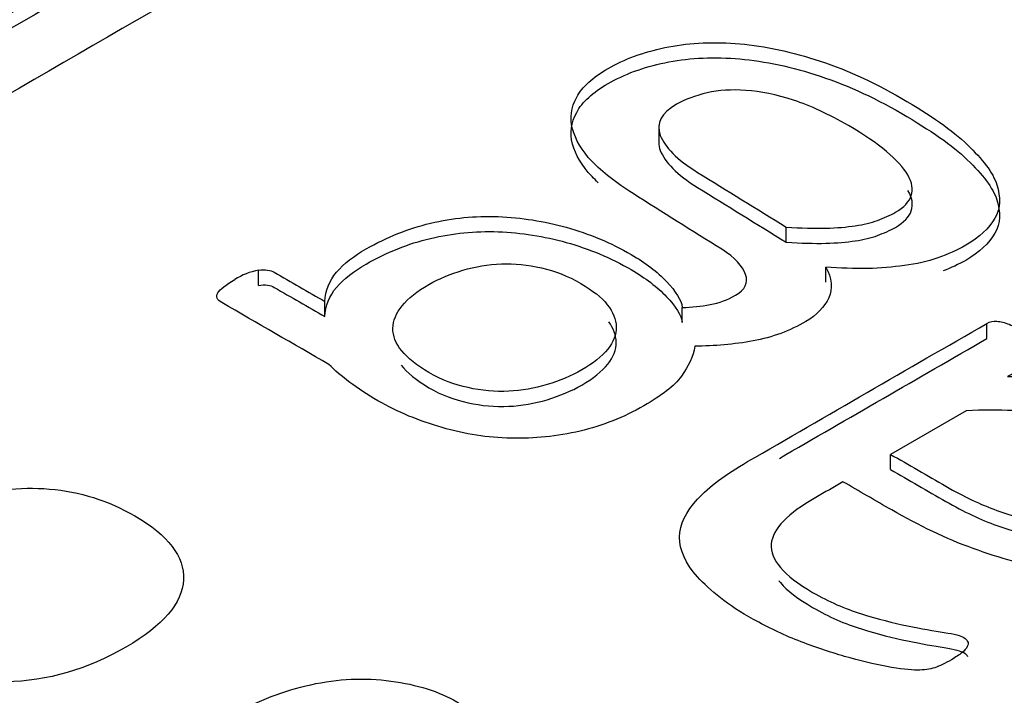
# Model space of a CAD drawing. Units: millimetres. Extents: x 13 to 415, y 4 to 292.
# Drawn here: x 276 to 276, y 79 to 79 of the extents above; entities that cross this region are included whole.
import ezdxf
from ezdxf import colors
from ezdxf.entities.mleader import LeaderData, LeaderLine
from ezdxf.math import Vec2, Vec3

# ---------------------------------------------------------------- set-up
doc = ezdxf.new("R2010")
doc.units = ezdxf.units.MM
for name, color, linetype in [('Default', 7, 'Continuous'), ('IB1B99', 7, 'Continuous'), ('X-00321-1', 7, 'Continuous')]:
    doc.layers.add(name, color=color, linetype=linetype)

# ---------------------------------------------------------------- blocks, each defined once
blk = doc.blocks.new('SE11')
at = {"layer": 'IB1B99', "color": 7, "linetype": 'Continuous'}
for points, knots in [([(276.2841059338622, 79.03945837154963), (276.2885987550843, 79.04095627567952), (276.2930599367204, 79.04152255650911), (276.2975843975285, 79.04113894691486), (276.3020997617664, 79.04075610857974), (276.3063485628703, 79.03944010442609), (276.3153974844866, 79.03421570709502), (276.317833732614, 79.03101896047636), (276.3176755346836, 79.02752993988113), (276.3175165307265, 79.02402314254151), (276.3146381344209, 79.02066150143189), (276.3032478834352, 79.01408533695921), (276.2972680016678, 79.01234996022337), (276.2910666427978, 79.01220382323508), (276.2848678624555, 79.01205774701062), (276.2793916355376, 79.01339118626487), (276.2700263180606, 79.0187982548313), (276.2678431866217, 79.02188539870875), (276.2680963033102, 79.02539268642751), (276.2683480491328, 79.02888097887049), (276.2712919015034, 79.03227939200029), (276.277335062443, 79.03576841259552), (276.2778729354062, 79.03607895369561), (276.2785690062998, 79.03644429616631)], [0, 0, 0, 0, 0.0958082837688777, 0.0958082837688777, 0.0958082837688777, 0.1971591664758099, 0.1971591664758099, 0.324047279471103, 0.324047279471103, 0.324047279471103, 0.4600943863187453, 0.4600943863187453, 0.6007532595002059, 0.6007532595002059, 0.6007532595002059, 0.7257114200493975, 0.7257114200493975, 0.8473373629839435, 0.8473373629839435, 0.8473373629839435, 0.9912079109571912, 0.9912079109571912, 1, 1, 1, 1]), ([(276.3375920213238, 78.98592693137215), (276.3345546210609, 78.98563465739558), (276.3318019770728, 78.98568945876619), (276.3293340893592, 78.98609133548395), (276.3268872433192, 78.98648978572545), (276.3244932326903, 78.98735176700788), (276.3192727009886, 78.9903658423912), (276.3174692445825, 78.99232042460946), (276.3166782549307, 78.99449421231016), (276.3158899400715, 78.99666064918), (276.3163934986561, 78.99889658908214), (276.3180071175457, 79.00114344527698), (276.3196272892024, 79.00339942576093), (276.3220569845628, 79.00549102067836), (276.3288594955681, 79.00941845223844), (276.3326878854827, 79.01089808924479), (276.3408508986891, 79.01268826735124), (276.3449007657061, 79.01287093858659), (276.3487924347929, 79.01234119200407), (276.3527211441866, 79.01180640337518), (276.3560062604172, 79.01077021938003), (276.3606256399835, 79.0081032193439), (276.3619861421846, 79.00684278781996), (276.3634415631439, 79.00410271928968), (276.3636630402464, 79.00276921927161), (276.3634099235578, 79.00145398637707)], [0, 0, 0, 0, 0.0788075221951667, 0.0788075221951667, 0.0788075221951667, 0.1609251785019068, 0.1609251785019068, 0.2696443291051995, 0.2696443291051995, 0.2696443291051995, 0.3810228004286118, 0.3810228004286118, 0.3810228004286118, 0.49945445645464, 0.49945445645464, 0.6258574739439595, 0.6258574739439595, 0.752260491433279, 0.752260491433279, 0.752260491433279, 0.8539892751442508, 0.8539892751442508, 0.9269946375721244, 0.9269946375721244, 1, 1, 1, 1])]:
    blk.add_open_spline(points, degree=3, knots=knots, dxfattribs=at)
at = {"layer": 'X-00321-1', "color": 7, "linetype": 'Continuous'}
for p, q in [((276.3889664794, 79.095684092), (276.3889664794, 79.0928490344)), ((276.408084773, 79.0781740341), (276.408084773, 79.0804420802)), ((276.3289417673, 79.0716939025), (276.3289417673, 79.0739619486)), ((276.4140133036, 79.0721591427), (276.4140133036, 79.0744271888)), ((276.3388993964, 79.0670082689), (276.3388993964, 79.069276315)), ((276.392486406, 79.0661110199), (276.392486406, 79.068379066)), ((276.4381878944, 79.0637183559), (276.4381878944, 79.065986402)), ((276.4350797327, 79.052893213), (276.4237406985, 79.0463466185)), ((276.4237406985, 79.0440785725), (276.4237406985, 79.0463466185))]:
    blk.add_line(p, q, dxfattribs=at)
for centre, radius, start, end in [((276.9637813753, 77.9564671251), 1.337172973948756, 118.4981243209, 121.6795643481), ((276.9637813753, 77.954199079), 1.337172973948561, 118.4981243209, 121.6795643481), ((276.3306038774, 79.0644521414), 0.009653965068446, 99.9139323477, 122.8078233026)]:
    blk.add_arc(centre, radius, start, end, dxfattribs=at)
for points, knots in [([(276.3354458834456, 79.126035621439), (276.335388324896, 79.12580300133047), (276.3351580906978, 79.12560361266601), (276.3349278564996, 79.12547068688971), (276.3114247821013, 79.11190118055902), (276.2879217077028, 79.0983316742283), (276.2644186333044, 79.0847621678976), (276.2628645524666, 79.08386491890757), (276.2613104716289, 79.08343291013459), (276.2596988322416, 79.08356583591089), (276.2582000076113, 79.08368945688285), (276.2568784633137, 79.08406430757202), (276.2558424094219, 79.08466247356537), (276.254173211485, 79.08562618544354), (276.2525040135482, 79.08658989732173), (276.2508348156113, 79.0875536091999), (276.2496836446203, 79.08821823808142), (276.2488202663772, 79.08884963551886), (276.2481871223321, 79.08941457006813), (276.24758795187, 79.08994919105622), (276.2472086269898, 79.09057767061076), (276.2468632756925, 79.09184046548562), (276.2469208342421, 79.09253832581119), (276.2473813026384, 79.0941334351268), (276.2477842124853, 79.09509714700498), (276.2483597979808, 79.09616055321538), (276.2537039351967, 79.10603395820809), (276.2587203368992, 79.1159664938842), (276.2639006063584, 79.12586946421862), (276.2648585691744, 79.12770077384869), (276.2658575970431, 79.12945846017874), (276.2667209752863, 79.13115326382658), (276.2676045173526, 79.13288764887595), (276.2686204074213, 79.13457610256633), (276.2694837856646, 79.13620444332601), (276.2703570273301, 79.1378513866077), (276.2713832177996, 79.13949435628945), (276.2722465960428, 79.14105623416098), (276.2731319666652, 79.1426578969249), (276.2740884696283, 79.1442464527922), (276.2750094064211, 79.14584156210782)], [0, 0, 0, 0, 0.0050266139570835, 0.0050266139570835, 0.0050266139570835, 0.4501810191075828, 0.4501810191075828, 0.4501810191075828, 0.474076776252816, 0.474076776252816, 0.474076776252816, 0.4936017914974761, 0.4936017914974761, 0.4936017914974761, 0.5252218431212179, 0.5252218431212179, 0.5252218431212179, 0.5438807996225522, 0.5438807996225522, 0.5438807996225522, 0.5618616221371119, 0.5618616221371119, 0.5798424446516716, 0.5798424446516716, 0.5978232671662325, 0.5978232671662325, 0.5978232671662325, 0.8377918317595386, 0.8377918317595386, 0.8377918317595386, 0.880544454217775, 0.880544454217775, 0.880544454217775, 0.9215041038829102, 0.9215041038829102, 0.9215041038829102, 0.9609963200794108, 0.9609963200794108, 0.9609963200794108, 1, 1, 1, 1]), ([(276.3924864060468, 79.06837906596851), (276.3939253697854, 79.06841229741259), (276.3953067749746, 79.0685452231889), (276.3980695853529, 79.0690769262941), (276.3993358734429, 79.06954216651116), (276.4019260081725, 79.07103758149454), (276.4024440351184, 79.07206775626086), (276.4019835667221, 79.07333055113571), (276.4015279839321, 79.07457994765647), (276.4004870444338, 79.07585614088545), (276.3984149366501, 79.0771189357603), (276.3939142782109, 79.07986175080843), (276.3895509200199, 79.08267966406889), (276.3851189117048, 79.08546002822317), (276.3825808726019, 79.08705223483517), (276.3805142277409, 79.0886502468544), (276.3789601469032, 79.09027858761408), (276.3773951428136, 79.09191837358038), (276.3764851292727, 79.09356850057753), (276.3760246608763, 79.09516360989313), (276.3755564142975, 79.09678566362285), (276.3758519852277, 79.09838705996843), (276.3766578049213, 79.09991570639588), (276.3774845368907, 79.1014840235784), (276.3790752640023, 79.10290653636265), (276.3837950650652, 79.10563151477682), (276.3866729925425, 79.10669492098722), (276.3931195500918, 79.10802417875024), (276.3966306216142, 79.10825679885876), (276.4004294858843, 79.10799094730616), (276.4041647492594, 79.10772954666191), (276.4081423315236, 79.10692754109574), (276.4166609968566, 79.10426902556974), (276.4209778880726, 79.1023083703693), (276.4297267876038, 79.09725719086987), (276.4330076249279, 79.09496422122868), (276.4352524083603, 79.09280417736379), (276.4375276639659, 79.09061481163648), (276.43910883118, 79.0886502468544), (276.4396844166754, 79.08678928598619), (276.4402553775656, 79.08494327721394), (276.4403175607205, 79.08329998435829), (276.4393966239277, 79.08177133793083), (276.4384997588386, 79.08028264769159), (276.4370942819458, 79.07891343374035), (276.433755886072, 79.076986009984), (276.4323169223334, 79.07635461254657), (276.4308204000452, 79.07582290944136), (276.4293078206508, 79.07528550136722), (276.4275971212705, 79.07489242900725), (276.4258128062345, 79.07465980889873), (276.4240708907638, 79.07443271639674), (276.4222441761626, 79.07426103156982), (276.4203447440276, 79.07422780012575), (276.4183303004054, 79.0741925565025), (276.4162005284602, 79.07429426301391), (276.4140133035774, 79.07442718879021)], [0, 0, 0, 0, 0.0231473334915545, 0.0231473334915545, 0.0462946669831101, 0.0462946669831101, 0.0752288338475533, 0.0752288338475533, 0.0752288338475533, 0.1139485769422157, 0.1139485769422157, 0.1139485769422157, 0.2144005219729266, 0.2144005219729266, 0.2144005219729266, 0.2675937677474436, 0.2675937677474436, 0.2675937677474436, 0.3136344017202955, 0.3136344017202955, 0.3136344017202955, 0.3562495956191121, 0.3562495956191121, 0.3562495956191121, 0.4054295973051626, 0.4054295973051626, 0.457068599075515, 0.457068599075515, 0.5087076008458669, 0.5087076008458669, 0.5087076008458669, 0.5858923441587238, 0.5858923441587238, 0.6630770874715786, 0.6630770874715786, 0.7382570322568294, 0.7382570322568294, 0.7382570322568294, 0.7964918457182796, 0.7964918457182796, 0.7964918457182796, 0.8414858890322964, 0.8414858890322964, 0.8414858890322964, 0.884952987448745, 0.884952987448745, 0.9115162142587947, 0.9115162142587947, 0.9115162142587947, 0.9392552353893032, 0.9392552353893032, 0.9392552353893032, 0.9675348643786854, 0.9675348643786854, 0.9675348643786854, 1, 1, 1, 1]), ([(276.3798906859038, 79.08709524473575), (276.3795625738965, 79.08739938043855), (276.3792523030534, 79.08770442506828), (276.3789601469032, 79.08801054155595), (276.3773951428136, 79.08965032752224), (276.3764851292727, 79.09130045451938), (276.3760246608763, 79.092895563835), (276.3755564142975, 79.09451761756472), (276.3758519852277, 79.0961190139103), (276.3766578049213, 79.09764766033776), (276.3774845368907, 79.09921597752025), (276.3790752640023, 79.10063849030452), (276.3837950650652, 79.10336346871868), (276.3866729925425, 79.10442687492909), (276.3931195500918, 79.10575613269211), (276.3966306216142, 79.10598875280063), (276.4004294858843, 79.10572290124803), (276.4041647492594, 79.10546150060377), (276.4081423315236, 79.10465949503761), (276.4166609968566, 79.1020009795116), (276.4209778880726, 79.10004032431117), (276.4297267876038, 79.09498914481173), (276.4330076249279, 79.09269617517054), (276.4352524083603, 79.09053613130567), (276.4375276639659, 79.08834676557835), (276.43910883118, 79.08638220079625), (276.4396844166754, 79.08452123992805), (276.4402553775656, 79.0826752311558), (276.4403175607205, 79.08103193830016), (276.4393966239277, 79.07950329187268), (276.4384997588386, 79.07801460163347), (276.4370942819458, 79.07664538768222), (276.4339832638377, 79.07484924054006), (276.4328281224593, 79.07431653141494), (276.431620323576, 79.07385092832011)], [0.2575938156692782, 0.2575938156692782, 0.2575938156692782, 0.2575938156692782, 0.2675937677474436, 0.2675937677474436, 0.2675937677474436, 0.3136344017202955, 0.3136344017202955, 0.3136344017202955, 0.3562495956191121, 0.3562495956191121, 0.3562495956191121, 0.4054295973051626, 0.4054295973051626, 0.457068599075515, 0.457068599075515, 0.5087076008458669, 0.5087076008458669, 0.5087076008458669, 0.5858923441587238, 0.5858923441587238, 0.6630770874715786, 0.6630770874715786, 0.7382570322568294, 0.7382570322568294, 0.7382570322568294, 0.7964918457182796, 0.7964918457182796, 0.7964918457182796, 0.8414858890322964, 0.8414858890322964, 0.8414858890322964, 0.884952987448745, 0.884952987448745, 0.9067464567226523, 0.9067464567226523, 0.9067464567226523, 0.9067464567226523]), ([(276.4080847729741, 79.08044208016781), (276.4103295564064, 79.08027592294745), (276.4123441056405, 79.08024269150336), (276.4156825015143, 79.08030915439151), (276.4171790238025, 79.08044208016781), (276.4197115999826, 79.08084085749672), (276.4208052124239, 79.08107347760524), (276.4227622031086, 79.0818045693749), (276.4236831399014, 79.0822033467038), (276.4270215357751, 79.08413077046018), (276.4276546798201, 79.08602496277246), (276.4263308331805, 79.08825146952549), (276.4249953784795, 79.09049749925524), (276.422071500514, 79.09297033458417), (276.4144737719738, 79.0973568852021), (276.411768520145, 79.09865291152103), (276.4065882506858, 79.10031448372479), (276.4042283501544, 79.10081295538592), (276.4020411252716, 79.10094588116222), (276.3999048357628, 79.10107571140675), (276.3980120268033, 79.10101234405037), (276.3962277117674, 79.1005803352774), (276.3944844517676, 79.10015826652928), (276.3929468744432, 79.0996166233992), (276.3916230278036, 79.09885230018548)], [0, 0, 0, 0, 0.0533243884222965, 0.0533243884222965, 0.1066487768445906, 0.1066487768445906, 0.1599731652668874, 0.1599731652668874, 0.2132975536891838, 0.2132975536891838, 0.3808884887306895, 0.3808884887306895, 0.3808884887306895, 0.5858988773764762, 0.5858988773764762, 0.7149794924497498, 0.7149794924497498, 0.8440601075230276, 0.8440601075230276, 0.8440601075230276, 0.9246520363861819, 0.9246520363861819, 0.9246520363861819, 1, 1, 1, 1]), ([(276.3916230278036, 79.09885230018548), (276.3893206858216, 79.09752304242247), (276.388514866128, 79.09599439599502), (276.3892055687226, 79.09419989801495), (276.3898908540419, 79.09241947452884), (276.3916805863531, 79.09057767061076), (276.3947887480286, 79.0886502468544), (276.3992101245098, 79.08590847633049), (276.4036527646589, 79.08317813573001), (276.4080847729741, 79.08044208016781)], [0, 0, 0, 0, 0.2231512177422811, 0.2231512177422811, 0.2231512177422811, 0.5076398917980055, 0.5076398917980055, 0.5076398917980055, 1, 1, 1, 1]), ([(276.3889664970227, 79.09314250538048), (276.3889651153697, 79.09275279772352), (276.3890448059363, 79.09234952592753), (276.3892055687226, 79.09193185195682), (276.3898908540419, 79.09015142847072), (276.3916805863531, 79.08830962455262), (276.3947887480286, 79.08638220079625), (276.3992101245098, 79.08364043027234), (276.4036527646589, 79.08091008967187), (276.4080847729741, 79.0781740341097)], [0.1712122040352712, 0.1712122040352712, 0.1712122040352712, 0.1712122040352712, 0.2231512177422811, 0.2231512177422811, 0.2231512177422811, 0.5076398917980055, 0.5076398917980055, 0.5076398917980055, 1, 1, 1, 1]), ([(276.4080847729741, 79.0781740341097), (276.4103295564064, 79.0780078768893), (276.4123441056405, 79.07797464544524), (276.4156825015143, 79.07804110833338), (276.4171790238025, 79.0781740341097), (276.4197115999826, 79.07857281143858), (276.4208052124239, 79.07880543154711), (276.4227622031086, 79.07953652331678), (276.4236831399014, 79.07993530064566), (276.427007469596, 79.08185460328978), (276.4276475881369, 79.0837358889774), (276.4263527104087, 79.08594635552087)], [0, 0, 0, 0, 0.0533243884222965, 0.0533243884222965, 0.1066487768445906, 0.1066487768445906, 0.1599731652668874, 0.1599731652668874, 0.2132975536891838, 0.2132975536891838, 0.3799576720737566, 0.3799576720737566, 0.3799576720737566, 0.3799576720737566]), ([(276.3388993964184, 79.06927631495856), (276.338956954968, 79.07090465571822), (276.3395325404634, 79.07236683925754), (276.3406261529049, 79.07366286557648), (276.3417081435349, 79.07494511903336), (276.3432738461839, 79.07612199243803), (276.3481663228955, 79.07894666518443), (276.3513896016701, 79.0802094600593), (276.3580663934176, 79.0818045693749), (276.3614047892913, 79.08213688381565), (276.3648583022642, 79.08200395803935), (276.3683652988449, 79.08186897367803), (276.3717653282098, 79.08133932915784), (276.3751037240835, 79.08040884872374), (276.3785113345294, 79.07945907674737), (276.381780515831, 79.07808264763848), (276.3870183438398, 79.07505858622764), (276.3887451003262, 79.07372932846462), (276.3915079107045, 79.070804961386), (276.3923712889477, 79.06950893506708), (276.3924864060468, 79.06837906596851)], [0, 0, 0, 0, 0.1028464377859473, 0.1028464377859473, 0.1028464377859473, 0.1896650727425399, 0.1896650727425399, 0.3408975336346667, 0.3408975336346667, 0.4921299945267931, 0.4921299945267931, 0.4921299945267931, 0.6319615849284308, 0.6319615849284308, 0.6319615849284308, 0.7831711663144213, 0.7831711663144213, 0.8915855831572109, 0.8915855831572109, 1, 1, 1, 1]), ([(276.3388993964184, 79.06700826890042), (276.338956954968, 79.0686366096601), (276.3395325404634, 79.07009879319942), (276.3406261529049, 79.07139481951835), (276.3417081435349, 79.07267707297521), (276.3432738461839, 79.0738539463799), (276.3481663228955, 79.0766786191263), (276.3513896016701, 79.07794141400115), (276.3580663934176, 79.07953652331678), (276.3614047892913, 79.07986883775752), (276.3648583022642, 79.07973591198122), (276.3683652988449, 79.07960092761988), (276.3717653282098, 79.07907128309971), (276.3751037240835, 79.0781408026656), (276.3785113345294, 79.07719103068924), (276.381780515831, 79.07581460158035), (276.3870183438398, 79.07279054016949), (276.3887451003262, 79.0714612824065), (276.3915079107045, 79.06853691532788), (276.3923712889477, 79.06724088900894), (276.3924864060468, 79.06611101991038)], [0, 0, 0, 0, 0.1028464377859473, 0.1028464377859473, 0.1028464377859473, 0.1896650727425399, 0.1896650727425399, 0.3408975336346667, 0.3408975336346667, 0.4921299945267931, 0.4921299945267931, 0.4921299945267931, 0.6319615849284308, 0.6319615849284308, 0.6319615849284308, 0.7831711663144213, 0.7831711663144213, 0.8915855831572109, 0.8915855831572109, 1, 1, 1, 1]), ([(276.3544977633456, 79.07183513615233), (276.3509291332737, 79.06977478661967), (276.3491448182378, 79.06754827986663), (276.3490297011386, 79.06296234058425), (276.3508715747242, 79.0607690652753), (276.3544977633456, 79.0586090214104), (276.3563095300306, 79.05752979031658), (276.3583541861653, 79.05678129198627), (276.3623832846337, 79.05591727444032), (276.3644553924173, 79.05571788577586), (276.3664699416515, 79.05581758010808), (276.3684322497385, 79.055914689174), (276.3703263644711, 79.05624958888106), (276.3741252287412, 79.05737945797962), (276.3758519852277, 79.05811054974927), (276.3808595790383, 79.06100168538383), (276.3826438940742, 79.0631617292487), (276.3825863355246, 79.0654546988899), (276.3825288011492, 79.0677467055031), (276.3808595790383, 79.06990771239597), (276.3753339582817, 79.07309793102719), (276.3733769675971, 79.073895485685), (276.371362418363, 79.07432749445798), (276.3693102950398, 79.0747675607834), (276.3673333198947, 79.07499212333948), (276.3653763292101, 79.07492566045134), (276.3633586043318, 79.07485713492183), (276.3614623478409, 79.07452688312243), (276.3595629157058, 79.07396194857314), (276.3577324034596, 79.07341751237472), (276.3559942856339, 79.0726991536983), (276.3544977633456, 79.07183513615233)], [0, 0, 0, 0, 0.1261920166595719, 0.1261920166595719, 0.2523840333191442, 0.2523840333191442, 0.2523840333191442, 0.3170852661174935, 0.3170852661174935, 0.3817864989158453, 0.3817864989158453, 0.3817864989158453, 0.4396027852010234, 0.4396027852010234, 0.4974190714862002, 0.4974190714862002, 0.6258997076754836, 0.6258997076754836, 0.6258997076754836, 0.7515560954686042, 0.7515560954686042, 0.8204644371616044, 0.8204644371616044, 0.8204644371616044, 0.8798479980167382, 0.8798479980167382, 0.8798479980167382, 0.9389815258332633, 0.9389815258332633, 0.9389815258332633, 1, 1, 1, 1]), ([(276.3289417673467, 79.07396194857314), (276.329920262689, 79.07412810579353), (276.3307260823827, 79.07399518001723), (276.3313016678782, 79.07366286557648), (276.3338342440582, 79.07220068203718), (276.3363668202383, 79.07073849849786), (276.3388993964184, 79.06927631495856)], [0, 0, 0, 0, 0.1915465381991669, 0.1915465381991669, 0.1915465381991669, 1, 1, 1, 1]), ([(276.4140133035774, 79.07442718879021), (276.4149342403701, 79.07276561658644), (276.4151069160188, 79.07120373871491), (276.4144737719738, 79.06984124950783), (276.4138300872399, 79.06845607735058), (276.4127470154874, 79.06724919686995), (276.4086603584695, 79.06488976434062), (276.4060126651904, 79.06389282101836), (276.403134737713, 79.06336111791316), (276.4002902259393, 79.06283558842891), (276.3973213242087, 79.06259679469943), (276.3943858381818, 79.06256356325537)], [0, 0, 0, 0, 0.2401884431395339, 0.2401884431395339, 0.2401884431395339, 0.4493941666208053, 0.4493941666208053, 0.735308655378545, 0.735308655378545, 0.735308655378545, 1, 1, 1, 1]), ([(276.3394749819138, 79.0598385848412), (276.334122036806, 79.06292910914019), (276.3287690916981, 79.06601963343918), (276.3234161465902, 79.06911015773817), (276.3227254439956, 79.06950893506708), (276.3224952097975, 79.06997417528412), (276.3228405610947, 79.07057234127748), (276.3231513772623, 79.07111069067149), (276.3240492906352, 79.07180190470827), (276.3253731372748, 79.072566227922)], [0, 0, 0, 0, 0.7625192732870044, 0.7625192732870044, 0.7625192732870044, 0.855124027313905, 0.855124027313905, 0.855124027313905, 1, 1, 1, 1]), ([(276.3289417673467, 79.07169390251502), (276.329920262689, 79.07186005973539), (276.3307260823827, 79.0717271339591), (276.3313016678782, 79.07139481951835), (276.3338342440582, 79.06993263597903), (276.3363668202383, 79.06847045243973), (276.3388993964184, 79.06700826890042)], [0, 0, 0, 0, 0.1915465381991669, 0.1915465381991669, 0.1915465381991669, 1, 1, 1, 1]), ([(276.350314409857, 79.05973440681689), (276.3512192079668, 79.05858817990388), (276.3526189959972, 79.05746011732424), (276.3544977633456, 79.05634097535227), (276.3563095300306, 79.05526174425844), (276.3583541861653, 79.05451324592813), (276.3623832846337, 79.0536492283822), (276.3644553924173, 79.05344983971774), (276.3664699416515, 79.05354953404996), (276.3684322497385, 79.05364664311587), (276.3703263644711, 79.05398154282294), (276.3741252287412, 79.05511141192149), (276.3758519852277, 79.05584250369114), (276.3808595790383, 79.0587336393257), (276.3826438940742, 79.06089368319059), (276.3825863355246, 79.06318665283177), (276.382560164488, 79.06422923282923), (276.3822005148701, 79.06524470732732), (276.3814803065276, 79.0662359321401)], [0.1870025914576922, 0.1870025914576922, 0.1870025914576922, 0.1870025914576922, 0.2523840333191442, 0.2523840333191442, 0.2523840333191442, 0.3170852661174935, 0.3170852661174935, 0.3817864989158453, 0.3817864989158453, 0.3817864989158453, 0.4396027852010234, 0.4396027852010234, 0.4974190714862002, 0.4974190714862002, 0.6258997076754836, 0.6258997076754836, 0.6258997076754836, 0.6830578483682044, 0.6830578483682044, 0.6830578483682044, 0.6830578483682044]), ([(276.4353099669099, 79.01826604830312), (276.4354250840089, 79.01806665963866), (276.4354250840089, 79.01780080808605), (276.4352524083603, 79.01750172508937), (276.4351027561315, 79.0172425198256), (276.4348494985135, 79.01687032765194), (276.4340436788198, 79.0162721616586), (276.4335256518739, 79.01590661577377), (276.4319140124866, 79.01497613533967), (276.4311081927929, 79.01457735801077), (276.4303599316488, 79.01434473790223), (276.4296322648481, 79.01411852018202), (276.428805850811, 79.01397919201742), (276.4267337430273, 79.01397919201742), (276.4251796621895, 79.01414534923778), (276.4231651129554, 79.01451089512261), (276.4212194116149, 79.01486394835462), (276.4191360144871, 79.01537491266858), (276.4168336725052, 79.01603954155009), (276.4146004007828, 79.01668423156514), (276.412286547091, 79.01746849364531), (276.40986908801, 79.01839897407942), (276.4074649116712, 79.01932434198366), (276.4053219625957, 79.020426092168), (276.4031922962625, 79.02158919271062), (276.3992925603015, 79.02371900287929), (276.3966306216142, 79.02590928044042), (276.3947887480286, 79.02796962997307), (276.3929824406134, 79.02999019461336), (276.3920834961999, 79.03199063470618), (276.3920834961999, 79.03391805846253), (276.3920834961999, 79.0358454822189), (276.3930619915423, 79.03773967453118), (276.396515504515, 79.0414615962676), (276.3989905221456, 79.04335578857989), (276.4022713594698, 79.04524998089217), (276.4142435377756, 79.05216212125981), (276.4262157160814, 79.05907426162746), (276.4381878943872, 79.0659864019951)], [0, 0, 0, 0, 0.0097635137983561, 0.0097635137983561, 0.0097635137983561, 0.0250112583595856, 0.0250112583595856, 0.0402590029208154, 0.0402590029208154, 0.0638236990608975, 0.0638236990608975, 0.0638236990608975, 0.0906559363684647, 0.0906559363684647, 0.1174881736760333, 0.1174881736760333, 0.1174881736760333, 0.1672646115558281, 0.1672646115558281, 0.1672646115558281, 0.2258103986910112, 0.2258103986910112, 0.2258103986910112, 0.2886836119561247, 0.2886836119561247, 0.2886836119561247, 0.3897578666026033, 0.3897578666026033, 0.3897578666026033, 0.467679496498532, 0.467679496498532, 0.467679496498532, 0.5497909801149887, 0.5497909801149887, 0.631902463731446, 0.631902463731446, 0.631902463731446, 1, 1, 1, 1]), ([(276.4381878943872, 79.0659864019951), (276.4386483627836, 79.0662522535477), (276.4391663897295, 79.06635194787994), (276.4396844166754, 79.06631871643584), (276.4402656176391, 79.06628143237666), (276.4408355876664, 79.06611932777142), (276.4422169928555, 79.0655876246662), (276.4430803710987, 79.06515561589322), (276.4452100374319, 79.06392605246245), (276.445958298576, 79.06342758080132), (276.446476325522, 79.06299557202834), (276.4469487660967, 79.06260158002739), (276.4472245866661, 79.0622312488146), (276.4473397037652, 79.06163308282126), (276.447109469567, 79.06136723126865), (276.4466490011706, 79.06110137971605), (276.4448646861347, 79.06007120494972), (276.4430803710987, 79.05904103018338), (276.4412960560628, 79.05801085541705)], [0, 0, 0, 0, 0.0757023571960579, 0.0757023571960579, 0.0757023571960579, 0.2157079450004383, 0.2157079450004383, 0.3557135328048268, 0.3557135328048268, 0.488350405461617, 0.488350405461617, 0.488350405461617, 0.5716939082136409, 0.5716939082136409, 0.6550374109656556, 0.6550374109656556, 0.6550374109656556, 1, 1, 1, 1]), ([(276.3943858381818, 79.06256356325537), (276.3941556039837, 79.0610349168279), (276.3934073428395, 79.05953950184451), (276.3923712889477, 79.05807731830521), (276.3913187315425, 79.05659184334668), (276.3893782443712, 79.05515295122659), (276.3837375065156, 79.05189626970721), (276.3805142277409, 79.05063347483237), (276.3771758318672, 79.04983592017456), (276.3737391481962, 79.04901488421211), (276.3702688059216, 79.048706051076), (276.3668152929488, 79.04877251396415), (276.3633023688204, 79.04884012022052), (276.359908267003, 79.0493706799575), (276.3564547540303, 79.05036762327975), (276.3530703113169, 79.05134462773557), (276.3498355208324, 79.05266059292094), (276.3452308368686, 79.05531910844695), (276.3438494316795, 79.05624958888106), (276.3414319725985, 79.05804408686112), (276.3403383601571, 79.05894133585116), (276.3394749819138, 79.0598385848412)], [0, 0, 0, 0, 0.1078958344120376, 0.1078958344120376, 0.1078958344120376, 0.2416619770762841, 0.2416619770762841, 0.3928758774793438, 0.3928758774793438, 0.3928758774793438, 0.5348684293598573, 0.5348684293598573, 0.5348684293598573, 0.6795881274083593, 0.6795881274083593, 0.6795881274083593, 0.833860510508035, 0.833860510508035, 0.9169302552540156, 0.9169302552540156, 1, 1, 1, 1]), ([(276.4412960560628, 79.05801085541705), (276.4460734156752, 79.05811054974927), (276.4506205410894, 79.05774500386445), (276.4548798737559, 79.05688098631849), (276.459069971496, 79.05603101327102), (276.4628229535934, 79.05468771100952), (276.4688090427463, 79.0512316408257), (276.4709387090795, 79.04960330006602), (276.4724927899173, 79.04784203353005), (276.4740003098255, 79.04613353529615), (276.4749102489983, 79.04445242623437), (276.4750829246469, 79.04269115969839), (276.4752494726998, 79.0409923937492), (276.4748526904488, 79.03930155240272), (276.4737590780073, 79.03760674875487), (276.4726772804202, 79.03593025493713), (276.4707660334309, 79.03435006723551), (276.4652404126743, 79.03115984860429), (276.4619595753502, 79.02999674806166), (276.4551676665037, 79.0288668789631), (276.4515414778821, 79.02883364751904), (276.4478001721616, 79.02926565629201), (276.4440367285374, 79.0297002213299), (276.4402024436213, 79.03072783983131), (276.4361157866035, 79.0322232548147), (276.4321112560075, 79.03368861758642), (276.4280575896669, 79.03561286211036), (276.4239133740995, 79.03800552608378), (276.4214767288353, 79.03941232388297), (276.4190400835712, 79.04081912168215), (276.416603438307, 79.04222591948133)], [0, 0, 0, 0, 0.1082320232442602, 0.1082320232442602, 0.1082320232442602, 0.2082537118458963, 0.2082537118458963, 0.2973639435091738, 0.2973639435091738, 0.2973639435091738, 0.370734916709594, 0.370734916709594, 0.370734916709594, 0.4410629288630125, 0.4410629288630125, 0.4410629288630125, 0.5163664245281456, 0.5163664245281456, 0.6053614648596664, 0.6053614648596664, 0.6943565051911872, 0.6943565051911872, 0.6943565051911872, 0.7949402436086597, 0.7949402436086597, 0.7949402436086597, 0.9189414818773163, 0.9189414818773163, 0.9189414818773163, 1, 1, 1, 1]), ([(276.4237406984509, 79.04634661854666), (276.4265035088291, 79.04475150923105), (276.4292663192074, 79.04315639991543), (276.4320291295857, 79.04156129059983), (276.4347343814144, 79.03999941272829), (276.4372669575945, 79.03880308074159), (276.4421018757564, 79.03707504564967), (276.4444042177383, 79.03647687965632), (276.4465914426211, 79.03627749099188), (276.4487964017597, 79.03607648566258), (276.450793216738, 79.0361113337715), (276.4526350903236, 79.03644364821224), (276.4545457883669, 79.03678838009652), (276.456261278945, 79.03747382297858), (276.4606357287106, 79.03999941272829), (276.4620171338997, 79.04179391070835), (276.4618444582511, 79.04375456590878), (276.461672079466, 79.0457118503553), (276.4601177017647, 79.04760941342151), (276.4544194053595, 79.05089932638495), (276.451426360783, 79.05189626970721), (276.4479152892607, 79.05239474136836), (276.4444451476141, 79.05288740215862), (276.4401448850718, 79.05309260169392), (276.4350797327116, 79.05289321302946)], [0, 0, 0, 0, 0.1352466945522963, 0.1352466945522963, 0.1352466945522963, 0.2359199209444765, 0.2359199209444765, 0.3365931473366554, 0.3365931473366554, 0.3365931473366554, 0.4070348905414368, 0.4070348905414368, 0.4070348905414368, 0.4780376331850467, 0.4780376331850467, 0.5997566205740918, 0.5997566205740918, 0.5997566205740918, 0.7367921683708148, 0.7367921683708148, 0.850988458201417, 0.850988458201417, 0.850988458201417, 1, 1, 1, 1]), ([(276.4237406984509, 79.04407857248852), (276.4265035088291, 79.04248346317291), (276.4292663192074, 79.04088835385731), (276.4320291295857, 79.0392932445417), (276.4347343814144, 79.03773136667017), (276.4372669575945, 79.03653503468345), (276.4421018757564, 79.03480699959155), (276.4444042177383, 79.03420883359819), (276.4465914426211, 79.03400944493374), (276.4487964017597, 79.03380843960444), (276.450793216738, 79.03384328771335), (276.4526350903236, 79.03417560215412), (276.454249244136, 79.0344668309473), (276.4557240815827, 79.03500121959061), (276.4571146830468, 79.03572108479872)], [0, 0, 0, 0, 0.1352466945522963, 0.1352466945522963, 0.1352466945522963, 0.2359199209444765, 0.2359199209444765, 0.3365931473366554, 0.3365931473366554, 0.3365931473366554, 0.4070348905414368, 0.4070348905414368, 0.4070348905414368, 0.4670178628039612, 0.4670178628039612, 0.4670178628039612, 0.4670178628039612]), ([(276.416603438307, 79.04222591948133), (276.415241219301, 79.04143944197156), (276.4138790002951, 79.04065296446177), (276.4125167812892, 79.039866486952), (276.4104446735055, 79.03867015496529), (276.4088330341182, 79.03754028586674), (276.4076818631272, 79.03634395388002), (276.4065795626029, 79.035198409572), (276.4059551066408, 79.03401775279475), (276.4058399895417, 79.03288788369619), (276.4057216967985, 79.03172684579494), (276.4062428993885, 79.03052845116687), (276.4072213947309, 79.02936535062423), (276.408233497575, 79.02816230211052), (276.40986908801, 79.02690622376267), (276.4144737719738, 79.02424770823666), (276.4168912310548, 79.02318430202625), (276.4218412663158, 79.02165565559878), (276.4241436082977, 79.02105748960543), (276.4284029409642, 79.02019347205947), (276.4302448145497, 79.01986115761872), (276.4333529762253, 79.01939591740168), (276.434273913018, 79.01913006584907), (276.4350221741621, 79.0186980570761), (276.4352524083603, 79.01849866841164), (276.4353099669099, 79.01826604830312)], [0, 0, 0, 0, 0.0941491640615156, 0.0941491640615156, 0.0941491640615156, 0.2213771025523356, 0.2213771025523356, 0.2213771025523356, 0.3242590600625733, 0.3242590600625733, 0.3242590600625733, 0.427282872825105, 0.427282872825105, 0.427282872825105, 0.5209890120399397, 0.5209890120399397, 0.624558955382653, 0.624558955382653, 0.7281288987253688, 0.7281288987253688, 0.8316988420680858, 0.8316988420680858, 0.9352687854108022, 0.9352687854108022, 1, 1, 1, 1]), ([(276.4070006281282, 79.02737037850186), (276.4070713709107, 79.02727916171767), (276.4071449886944, 79.02718812554251), (276.4072213947309, 79.0270973045661), (276.408233497575, 79.02589425605238), (276.40986908801, 79.02463817770453), (276.4144737719738, 79.02197966217851), (276.4168912310548, 79.0209162559681), (276.4218412663158, 79.01938760954064), (276.4241436082977, 79.0187894435473), (276.4284029409642, 79.01792542600134), (276.4302448145497, 79.01759311156059), (276.4333529762253, 79.01712787134353), (276.434273913018, 79.01686201979093), (276.4350221741621, 79.01643001101796), (276.4352524083603, 79.0162306223535), (276.4353099669099, 79.01599800224498)], [0.4192382344421904, 0.4192382344421904, 0.4192382344421904, 0.4192382344421904, 0.427282872825105, 0.427282872825105, 0.427282872825105, 0.5209890120399397, 0.5209890120399397, 0.624558955382653, 0.624558955382653, 0.7281288987253688, 0.7281288987253688, 0.8316988420680858, 0.8316988420680858, 0.9352687854108022, 0.9352687854108022, 1, 1, 1, 1])]:
    blk.add_open_spline(points, degree=3, knots=knots, dxfattribs=at)
blk.add_open_spline([(276.4070600106191, 79.04574666386418), (276.4174359718752, 79.05173722788844), (276.4278119331312, 79.05772779191271), (276.4381878943872, 79.06371835593697)], degree=3, dxfattribs=at)

msp = doc.modelspace()

# ---------------------------------------------------------------- block references
at = {"layer": 'Default'}
msp.add_blockref('SE11', (0, 0), dxfattribs=at)

# ---------------------------------------------------------------- leaders
at = {"layer": 'Default', "color": 7, "linetype": 'Continuous'}
ml = msp.add_multileader_mtext('Standard', dxfattribs=at)
ml.set_content('{\\pxsm0.9;\\fArial Narrow|b0||i0||c0|p34;\\W1.;MOUNTING HOLES CAN BE\\PPOSITIONED ON CENTRES BY\\PREMOVING 16 BOLTS INDICATED\\PAND REPOSITIONING\\P}', color=256)
ml.set_leader_properties()
ml.build(insert=Vec2(0, 0))
ml.multileader.update_dxf_attribs({"dogleg_length": 3.134414392, "arrow_head_size": 1.2432998496})
ctx = ml.context
ctx.base_point, ctx.char_height, ctx.arrow_head_size, ctx.landing_gap_size = Vec3(251.5405276233, 119.7264580874), 2.75, 1.2432998496, 0.9625
notes = []
notes.append((ctx, [(0, (1, 1, 0), (307.8146191925, 119.1014580874), (-1, 0), 3.134414392, [(0, [(310.8602749055, 122.8081063001)], 0, [])])]))
ctx.mtext.insert = Vec3(253.5405276233, 120.4998564858)
for ctx, leaders in notes:
    for number, flags, end, landing, length, lines in leaders:
        leader = LeaderData()
        leader.index, (leader.has_last_leader_line, leader.has_dogleg_vector, leader.attachment_direction) = number, flags
        leader.last_leader_point, leader.dogleg_vector, leader.dogleg_length = Vec3(end), Vec3(landing), length
        for number, points, colour, breaks in lines:
            line = LeaderLine()
            line.index, line.vertices, line.color, line.breaks = number, Vec3.list(points), colors.encode_raw_color(colour), breaks
            leader.lines.append(line)
        ctx.leaders.append(leader)

doc.saveas('drawing.dxf')
